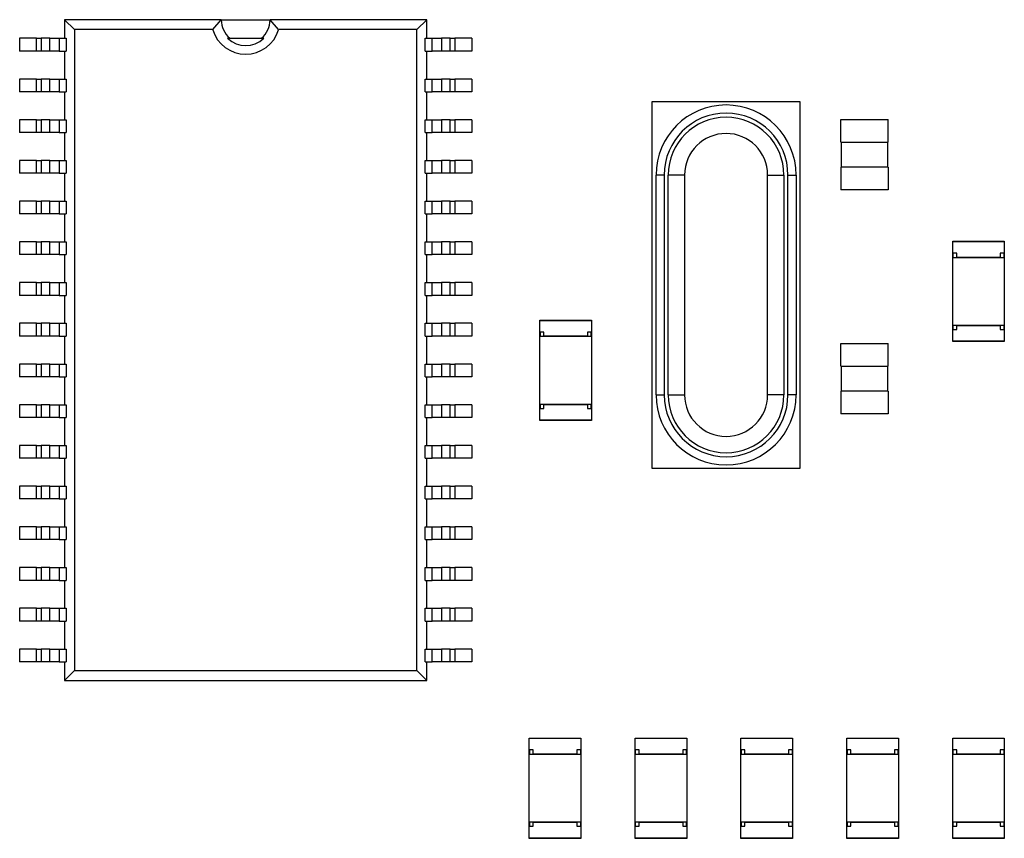
# Model space of a CAD drawing. Extents: x 1.72 to 9.72, y 0.67 to 8.17.
# Drawn here: x 4.78 to 5.99, y 3.25 to 4.26 of the extents above; entities that cross this region are included whole.
import ezdxf

# ---------------------------------------------------------------- set-up
doc = ezdxf.new("R2010")
doc.units = 0
doc.layers.get('0').update_dxf_attribs({"linetype": 'CONTINUOUS'})

msp = doc.modelspace()

# ---------------------------------------------------------------- linework, layer by layer
at = {"color": 7, "linetype": 'CONTINUOUS'}
for p, q in [((4.8442, 4.2459), (4.832, 4.2581)), ((5.0244, 4.2581), (4.832, 4.2581)), ((4.832, 4.2581), (4.832, 4.2353)), ((5.0139, 4.2459), (5.0244, 4.2581)), ((5.0244, 4.2581), (5.0844, 4.2581)), ((5.0949, 4.2459), (5.0844, 4.2581)), ((5.2768, 4.2581), (5.0844, 4.2581)), ((5.2646, 4.2459), (5.2768, 4.2581)), ((5.2768, 4.2353), (5.2768, 4.2581)), ((5.0139, 4.2459), (4.8442, 4.2459)), ((4.8442, 4.2459), (4.8442, 3.459)), ((5.2646, 4.2459), (5.0949, 4.2459)), ((5.2646, 3.459), (5.2646, 4.2459)), ((4.7768, 4.2353), (4.7768, 4.2196)), ((4.7976, 4.2353), (4.7768, 4.2353)), ((4.7976, 4.2353), (4.8033, 4.2353)), ((4.7976, 4.2196), (4.7976, 4.2353)), ((4.8139, 4.2353), (4.8033, 4.2353)), ((4.8033, 4.2353), (4.8033, 4.2196)), ((4.8139, 4.2353), (4.8254, 4.2353)), ((4.8139, 4.2196), (4.8139, 4.2353)), ((4.8254, 4.2353), (4.8338, 4.2353)), ((4.8254, 4.2353), (4.8254, 4.2196)), ((4.8338, 4.2353), (4.8338, 4.2196)), ((5.0322, 4.2353), (5.0766, 4.2353)), ((5.275, 4.2196), (5.275, 4.2353)), ((5.275, 4.2353), (5.2834, 4.2353)), ((5.2834, 4.2353), (5.2949, 4.2353)), ((5.2834, 4.2196), (5.2834, 4.2353)), ((5.3055, 4.2353), (5.2949, 4.2353)), ((5.2949, 4.2353), (5.2949, 4.2196)), ((5.3055, 4.2353), (5.3112, 4.2353)), ((5.3055, 4.2196), (5.3055, 4.2353)), ((5.332, 4.2353), (5.3112, 4.2353)), ((5.3112, 4.2353), (5.3112, 4.2196)), ((5.332, 4.2353), (5.332, 4.2196)), ((4.7976, 4.2196), (4.7768, 4.2196)), ((4.8033, 4.2196), (4.7976, 4.2196)), ((4.8139, 4.2196), (4.8033, 4.2196)), ((4.8254, 4.2196), (4.8139, 4.2196)), ((4.8254, 4.2196), (4.8338, 4.2196)), ((4.832, 4.2196), (4.832, 4.1853)), ((5.275, 4.2196), (5.2834, 4.2196)), ((5.2768, 4.1853), (5.2768, 4.2196)), ((5.2949, 4.2196), (5.2834, 4.2196)), ((5.3055, 4.2196), (5.2949, 4.2196)), ((5.3112, 4.2196), (5.3055, 4.2196)), ((5.332, 4.2196), (5.3112, 4.2196)), ((4.7768, 4.1853), (4.7768, 4.1696)), ((4.7976, 4.1853), (4.7768, 4.1853)), ((4.7976, 4.1853), (4.8033, 4.1853)), ((4.7976, 4.1696), (4.7976, 4.1853)), ((4.8139, 4.1853), (4.8033, 4.1853)), ((4.8033, 4.1853), (4.8033, 4.1696)), ((4.8139, 4.1853), (4.8254, 4.1853)), ((4.8139, 4.1696), (4.8139, 4.1853)), ((4.8254, 4.1853), (4.8338, 4.1853)), ((4.8254, 4.1853), (4.8254, 4.1696)), ((4.8338, 4.1853), (4.8338, 4.1696)), ((5.275, 4.1696), (5.275, 4.1853)), ((5.275, 4.1853), (5.2834, 4.1853)), ((5.2834, 4.1853), (5.2949, 4.1853)), ((5.2834, 4.1696), (5.2834, 4.1853)), ((5.3055, 4.1853), (5.2949, 4.1853)), ((5.2949, 4.1853), (5.2949, 4.1696)), ((5.3055, 4.1853), (5.3112, 4.1853)), ((5.3055, 4.1696), (5.3055, 4.1853)), ((5.332, 4.1853), (5.3112, 4.1853)), ((5.3112, 4.1853), (5.3112, 4.1696)), ((5.332, 4.1853), (5.332, 4.1696)), ((4.7976, 4.1696), (4.7768, 4.1696)), ((4.8033, 4.1696), (4.7976, 4.1696)), ((4.8139, 4.1696), (4.8033, 4.1696)), ((4.8254, 4.1696), (4.8139, 4.1696)), ((4.8254, 4.1696), (4.8338, 4.1696)), ((4.832, 4.1696), (4.832, 4.1353)), ((5.275, 4.1696), (5.2834, 4.1696)), ((5.2768, 4.1353), (5.2768, 4.1696)), ((5.2949, 4.1696), (5.2834, 4.1696)), ((5.3055, 4.1696), (5.2949, 4.1696)), ((5.3112, 4.1696), (5.3055, 4.1696)), ((5.332, 4.1696), (5.3112, 4.1696)), ((5.5534, 4.1574), (5.5534, 3.7074)), ((5.7354, 4.1574), (5.5534, 4.1574)), ((5.7354, 3.7074), (5.7354, 4.1574)), ((5.7855, 4.1078), (5.7855, 4.1357)), ((5.7855, 4.1357), (5.8433, 4.1357)), ((5.8433, 4.1078), (5.8433, 4.1357)), ((4.7768, 4.1353), (4.7768, 4.1196)), ((4.7976, 4.1353), (4.7768, 4.1353)), ((4.7976, 4.1353), (4.8033, 4.1353)), ((4.7976, 4.1196), (4.7976, 4.1353)), ((4.8139, 4.1353), (4.8033, 4.1353)), ((4.8033, 4.1353), (4.8033, 4.1196)), ((4.8139, 4.1353), (4.8254, 4.1353)), ((4.8139, 4.1196), (4.8139, 4.1353)), ((4.8254, 4.1353), (4.8338, 4.1353)), ((4.8254, 4.1353), (4.8254, 4.1196)), ((4.8338, 4.1353), (4.8338, 4.1196)), ((5.275, 4.1196), (5.275, 4.1353)), ((5.275, 4.1353), (5.2834, 4.1353)), ((5.2834, 4.1353), (5.2949, 4.1353)), ((5.2834, 4.1196), (5.2834, 4.1353)), ((5.3055, 4.1353), (5.2949, 4.1353)), ((5.2949, 4.1353), (5.2949, 4.1196)), ((5.3055, 4.1353), (5.3112, 4.1353)), ((5.3055, 4.1196), (5.3055, 4.1353)), ((5.332, 4.1353), (5.3112, 4.1353)), ((5.3112, 4.1353), (5.3112, 4.1196)), ((5.332, 4.1353), (5.332, 4.1196)), ((4.7976, 4.1196), (4.7768, 4.1196)), ((4.8033, 4.1196), (4.7976, 4.1196)), ((4.8139, 4.1196), (4.8033, 4.1196)), ((4.8254, 4.1196), (4.8139, 4.1196)), ((4.8254, 4.1196), (4.8338, 4.1196)), ((4.832, 4.1196), (4.832, 4.0853)), ((5.275, 4.1196), (5.2834, 4.1196)), ((5.2768, 4.0853), (5.2768, 4.1196)), ((5.2949, 4.1196), (5.2834, 4.1196)), ((5.3055, 4.1196), (5.2949, 4.1196)), ((5.3112, 4.1196), (5.3055, 4.1196)), ((5.332, 4.1196), (5.3112, 4.1196)), ((5.7855, 4.1078), (5.8433, 4.1078)), ((5.7859, 4.1078), (5.7859, 4.0771)), ((5.8429, 4.0771), (5.8429, 4.1078)), ((4.7768, 4.0853), (4.7768, 4.0696)), ((4.7976, 4.0853), (4.7768, 4.0853)), ((4.7976, 4.0853), (4.8033, 4.0853)), ((4.7976, 4.0696), (4.7976, 4.0853)), ((4.8139, 4.0853), (4.8033, 4.0853)), ((4.8033, 4.0853), (4.8033, 4.0696)), ((4.8139, 4.0853), (4.8254, 4.0853)), ((4.8139, 4.0696), (4.8139, 4.0853)), ((4.8254, 4.0853), (4.8338, 4.0853)), ((4.8254, 4.0853), (4.8254, 4.0696)), ((4.8338, 4.0853), (4.8338, 4.0696)), ((5.275, 4.0696), (5.275, 4.0853)), ((5.275, 4.0853), (5.2834, 4.0853)), ((5.2834, 4.0853), (5.2949, 4.0853)), ((5.2834, 4.0696), (5.2834, 4.0853)), ((5.3055, 4.0853), (5.2949, 4.0853)), ((5.2949, 4.0853), (5.2949, 4.0696)), ((5.3055, 4.0853), (5.3112, 4.0853)), ((5.3055, 4.0696), (5.3055, 4.0853)), ((5.332, 4.0853), (5.3112, 4.0853)), ((5.3112, 4.0853), (5.3112, 4.0696)), ((5.332, 4.0853), (5.332, 4.0696)), ((5.7855, 4.0771), (5.7855, 4.0491)), ((5.8433, 4.0771), (5.7855, 4.0771)), ((5.8433, 4.0771), (5.8433, 4.0491)), ((4.7976, 4.0696), (4.7768, 4.0696)), ((4.8033, 4.0696), (4.7976, 4.0696)), ((4.8139, 4.0696), (4.8033, 4.0696)), ((4.8254, 4.0696), (4.8139, 4.0696)), ((4.8254, 4.0696), (4.8338, 4.0696)), ((4.832, 4.0696), (4.832, 4.0353)), ((5.275, 4.0696), (5.2834, 4.0696)), ((5.2768, 4.0353), (5.2768, 4.0696)), ((5.2949, 4.0696), (5.2834, 4.0696)), ((5.3055, 4.0696), (5.2949, 4.0696)), ((5.3112, 4.0696), (5.3055, 4.0696)), ((5.332, 4.0696), (5.3112, 4.0696)), ((5.5584, 3.7974), (5.5584, 4.0674)), ((5.5684, 4.0674), (5.5584, 4.0674)), ((5.5684, 4.0674), (5.5684, 3.7974)), ((5.5734, 3.7974), (5.5734, 4.0674)), ((5.5934, 4.0674), (5.5734, 4.0674)), ((5.5934, 4.0674), (5.5934, 3.7974)), ((5.6954, 4.0674), (5.7154, 4.0674)), ((5.6954, 3.7974), (5.6954, 4.0674)), ((5.7154, 4.0674), (5.7154, 3.7974)), ((5.7204, 4.0674), (5.7304, 4.0674)), ((5.7204, 3.7974), (5.7204, 4.0674)), ((5.7304, 4.0674), (5.7304, 3.7974)), ((5.8433, 4.0491), (5.7855, 4.0491)), ((4.7768, 4.0353), (4.7768, 4.0196)), ((4.7976, 4.0353), (4.7768, 4.0353)), ((4.7976, 4.0353), (4.8033, 4.0353)), ((4.7976, 4.0196), (4.7976, 4.0353)), ((4.8139, 4.0353), (4.8033, 4.0353)), ((4.8033, 4.0353), (4.8033, 4.0196)), ((4.8139, 4.0353), (4.8254, 4.0353)), ((4.8139, 4.0196), (4.8139, 4.0353)), ((4.8254, 4.0353), (4.8338, 4.0353)), ((4.8254, 4.0353), (4.8254, 4.0196)), ((4.8338, 4.0353), (4.8338, 4.0196)), ((5.275, 4.0196), (5.275, 4.0353)), ((5.275, 4.0353), (5.2834, 4.0353)), ((5.2834, 4.0353), (5.2949, 4.0353)), ((5.2834, 4.0196), (5.2834, 4.0353)), ((5.3055, 4.0353), (5.2949, 4.0353)), ((5.2949, 4.0353), (5.2949, 4.0196)), ((5.3055, 4.0353), (5.3112, 4.0353)), ((5.3055, 4.0196), (5.3055, 4.0353)), ((5.332, 4.0353), (5.3112, 4.0353)), ((5.3112, 4.0353), (5.3112, 4.0196)), ((5.332, 4.0353), (5.332, 4.0196)), ((4.7976, 4.0196), (4.7768, 4.0196)), ((4.8033, 4.0196), (4.7976, 4.0196)), ((4.8139, 4.0196), (4.8033, 4.0196)), ((4.8254, 4.0196), (4.8139, 4.0196)), ((4.8254, 4.0196), (4.8338, 4.0196)), ((4.832, 4.0196), (4.832, 3.9853)), ((5.275, 4.0196), (5.2834, 4.0196)), ((5.2768, 3.9853), (5.2768, 4.0196)), ((5.2949, 4.0196), (5.2834, 4.0196)), ((5.3055, 4.0196), (5.2949, 4.0196)), ((5.3112, 4.0196), (5.3055, 4.0196)), ((5.332, 4.0196), (5.3112, 4.0196)), ((4.7768, 3.9853), (4.7768, 3.9696)), ((4.7976, 3.9853), (4.7768, 3.9853)), ((4.7976, 3.9853), (4.8033, 3.9853)), ((4.7976, 3.9696), (4.7976, 3.9853)), ((4.8139, 3.9853), (4.8033, 3.9853)), ((4.8033, 3.9853), (4.8033, 3.9696)), ((4.8139, 3.9853), (4.8254, 3.9853)), ((4.8139, 3.9696), (4.8139, 3.9853)), ((4.8254, 3.9853), (4.8338, 3.9853)), ((4.8254, 3.9853), (4.8254, 3.9696)), ((4.8338, 3.9853), (4.8338, 3.9696)), ((5.275, 3.9696), (5.275, 3.9853)), ((5.275, 3.9853), (5.2834, 3.9853)), ((5.2834, 3.9853), (5.2949, 3.9853)), ((5.2834, 3.9696), (5.2834, 3.9853)), ((5.3055, 3.9853), (5.2949, 3.9853)), ((5.2949, 3.9853), (5.2949, 3.9696)), ((5.3055, 3.9853), (5.3112, 3.9853)), ((5.3055, 3.9696), (5.3055, 3.9853)), ((5.332, 3.9853), (5.3112, 3.9853)), ((5.3112, 3.9853), (5.3112, 3.9696)), ((5.332, 3.9853), (5.332, 3.9696)), ((5.9227, 3.986), (5.9861, 3.986)), ((5.9227, 3.9853), (5.9227, 3.986)), ((5.9227, 3.9713), (5.9227, 3.9853)), ((5.9861, 3.9853), (5.9227, 3.9853)), ((5.9861, 3.986), (5.9861, 3.9853)), ((5.9861, 3.9853), (5.9861, 3.9713)), ((4.7976, 3.9696), (4.7768, 3.9696)), ((4.8033, 3.9696), (4.7976, 3.9696)), ((4.8139, 3.9696), (4.8033, 3.9696)), ((4.8254, 3.9696), (4.8139, 3.9696)), ((4.8254, 3.9696), (4.8338, 3.9696)), ((4.832, 3.9696), (4.832, 3.9353)), ((5.275, 3.9696), (5.2834, 3.9696)), ((5.2768, 3.9353), (5.2768, 3.9696)), ((5.2949, 3.9696), (5.2834, 3.9696)), ((5.3055, 3.9696), (5.2949, 3.9696)), ((5.3112, 3.9696), (5.3055, 3.9696)), ((5.332, 3.9696), (5.3112, 3.9696)), ((5.9276, 3.9713), (5.9227, 3.9713)), ((5.9227, 3.9663), (5.9227, 3.9713)), ((5.9229, 3.9713), (5.9229, 3.9663)), ((5.9276, 3.9663), (5.9276, 3.9713)), ((5.9861, 3.9713), (5.9812, 3.9713)), ((5.9812, 3.9713), (5.9812, 3.9663)), ((5.9859, 3.9663), (5.9859, 3.9713)), ((5.9861, 3.9713), (5.9861, 3.9663)), ((5.9227, 3.9663), (5.9861, 3.9663)), ((5.9227, 3.8825), (5.9227, 3.9663)), ((5.9812, 3.9663), (5.9276, 3.9663)), ((5.9276, 3.9663), (5.9276, 3.9663)), ((5.9812, 3.9663), (5.9812, 3.9663)), ((5.9861, 3.9663), (5.9861, 3.8825)), ((4.7768, 3.9353), (4.7768, 3.9196)), ((4.7976, 3.9353), (4.7768, 3.9353)), ((4.7976, 3.9353), (4.8033, 3.9353)), ((4.7976, 3.9196), (4.7976, 3.9353)), ((4.8139, 3.9353), (4.8033, 3.9353)), ((4.8033, 3.9353), (4.8033, 3.9196)), ((4.8139, 3.9353), (4.8254, 3.9353)), ((4.8139, 3.9196), (4.8139, 3.9353)), ((4.8254, 3.9353), (4.8338, 3.9353)), ((4.8254, 3.9353), (4.8254, 3.9196)), ((4.8338, 3.9353), (4.8338, 3.9196)), ((5.275, 3.9196), (5.275, 3.9353)), ((5.275, 3.9353), (5.2834, 3.9353)), ((5.2834, 3.9353), (5.2949, 3.9353)), ((5.2834, 3.9196), (5.2834, 3.9353)), ((5.3055, 3.9353), (5.2949, 3.9353)), ((5.2949, 3.9353), (5.2949, 3.9196)), ((5.3055, 3.9353), (5.3112, 3.9353)), ((5.3055, 3.9196), (5.3055, 3.9353)), ((5.332, 3.9353), (5.3112, 3.9353)), ((5.3112, 3.9353), (5.3112, 3.9196)), ((5.332, 3.9353), (5.332, 3.9196)), ((4.7976, 3.9196), (4.7768, 3.9196)), ((4.8033, 3.9196), (4.7976, 3.9196)), ((4.8139, 3.9196), (4.8033, 3.9196)), ((4.8254, 3.9196), (4.8139, 3.9196)), ((4.8254, 3.9196), (4.8338, 3.9196)), ((4.832, 3.9196), (4.832, 3.8853)), ((5.275, 3.9196), (5.2834, 3.9196)), ((5.2768, 3.8853), (5.2768, 3.9196)), ((5.2949, 3.9196), (5.2834, 3.9196)), ((5.3055, 3.9196), (5.2949, 3.9196)), ((5.3112, 3.9196), (5.3055, 3.9196)), ((5.332, 3.9196), (5.3112, 3.9196)), ((4.7768, 3.8853), (4.7768, 3.8696)), ((4.7976, 3.8853), (4.7768, 3.8853)), ((4.7976, 3.8853), (4.8033, 3.8853)), ((4.7976, 3.8696), (4.7976, 3.8853)), ((4.8139, 3.8853), (4.8033, 3.8853)), ((4.8033, 3.8853), (4.8033, 3.8696)), ((4.8139, 3.8853), (4.8254, 3.8853)), ((4.8139, 3.8696), (4.8139, 3.8853)), ((4.8254, 3.8853), (4.8338, 3.8853)), ((4.8254, 3.8853), (4.8254, 3.8696)), ((4.8338, 3.8853), (4.8338, 3.8696)), ((5.275, 3.8696), (5.275, 3.8853)), ((5.275, 3.8853), (5.2834, 3.8853)), ((5.2834, 3.8853), (5.2949, 3.8853)), ((5.2834, 3.8696), (5.2834, 3.8853)), ((5.3055, 3.8853), (5.2949, 3.8853)), ((5.2949, 3.8853), (5.2949, 3.8696)), ((5.3055, 3.8853), (5.3112, 3.8853)), ((5.3055, 3.8696), (5.3055, 3.8853)), ((5.332, 3.8853), (5.3112, 3.8853)), ((5.3112, 3.8853), (5.3112, 3.8696)), ((5.332, 3.8853), (5.332, 3.8696)), ((5.4157, 3.889), (5.4791, 3.889)), ((5.4157, 3.8883), (5.4157, 3.889)), ((5.4157, 3.8743), (5.4157, 3.8883)), ((5.4791, 3.8883), (5.4157, 3.8883)), ((5.4791, 3.889), (5.4791, 3.8883)), ((5.4791, 3.8883), (5.4791, 3.8743)), ((5.9861, 3.8825), (5.9227, 3.8825)), ((5.9227, 3.8776), (5.9227, 3.8825)), ((5.9229, 3.8825), (5.9229, 3.8776)), ((5.9276, 3.8776), (5.9276, 3.8825)), ((5.9276, 3.8825), (5.9812, 3.8825)), ((5.9276, 3.8825), (5.9276, 3.8825)), ((5.9812, 3.8825), (5.9812, 3.8776)), ((5.9812, 3.8825), (5.9812, 3.8825)), ((5.9859, 3.8776), (5.9859, 3.8825)), ((5.9861, 3.8825), (5.9861, 3.8776)), ((5.4206, 3.8743), (5.4157, 3.8743)), ((5.4157, 3.8693), (5.4157, 3.8743)), ((5.4159, 3.8743), (5.4159, 3.8693)), ((5.4206, 3.8693), (5.4206, 3.8743)), ((5.4791, 3.8743), (5.4742, 3.8743)), ((5.4742, 3.8743), (5.4742, 3.8693)), ((5.4789, 3.8693), (5.4789, 3.8743)), ((5.4791, 3.8743), (5.4791, 3.8693)), ((5.9227, 3.8636), (5.9227, 3.8776)), ((5.9227, 3.8776), (5.9276, 3.8776)), ((5.9812, 3.8776), (5.9861, 3.8776)), ((5.9861, 3.8776), (5.9861, 3.8636)), ((4.7976, 3.8696), (4.7768, 3.8696)), ((4.8033, 3.8696), (4.7976, 3.8696)), ((4.8139, 3.8696), (4.8033, 3.8696)), ((4.8254, 3.8696), (4.8139, 3.8696)), ((4.8254, 3.8696), (4.8338, 3.8696)), ((4.832, 3.8696), (4.832, 3.8353)), ((5.275, 3.8696), (5.2834, 3.8696)), ((5.2768, 3.8353), (5.2768, 3.8696)), ((5.2949, 3.8696), (5.2834, 3.8696)), ((5.3055, 3.8696), (5.2949, 3.8696)), ((5.3112, 3.8696), (5.3055, 3.8696)), ((5.332, 3.8696), (5.3112, 3.8696)), ((5.4157, 3.8693), (5.4791, 3.8693)), ((5.4157, 3.7855), (5.4157, 3.8693)), ((5.4742, 3.8693), (5.4206, 3.8693)), ((5.4206, 3.8693), (5.4206, 3.8693)), ((5.4742, 3.8693), (5.4742, 3.8693)), ((5.4791, 3.8693), (5.4791, 3.7855)), ((5.7855, 3.8328), (5.7855, 3.8607)), ((5.7855, 3.8607), (5.8433, 3.8607)), ((5.8433, 3.8328), (5.8433, 3.8607)), ((5.9227, 3.8628), (5.9227, 3.8636)), ((5.9227, 3.8636), (5.9861, 3.8636)), ((5.9861, 3.8628), (5.9227, 3.8628)), ((5.9861, 3.8636), (5.9861, 3.8628)), ((4.7768, 3.8353), (4.7768, 3.8196)), ((4.7976, 3.8353), (4.7768, 3.8353)), ((4.7976, 3.8353), (4.8033, 3.8353)), ((4.7976, 3.8196), (4.7976, 3.8353)), ((4.8139, 3.8353), (4.8033, 3.8353)), ((4.8033, 3.8353), (4.8033, 3.8196)), ((4.8139, 3.8353), (4.8254, 3.8353)), ((4.8139, 3.8196), (4.8139, 3.8353)), ((4.8254, 3.8353), (4.8338, 3.8353)), ((4.8254, 3.8353), (4.8254, 3.8196)), ((4.8338, 3.8353), (4.8338, 3.8196)), ((5.275, 3.8196), (5.275, 3.8353)), ((5.275, 3.8353), (5.2834, 3.8353)), ((5.2834, 3.8353), (5.2949, 3.8353)), ((5.2834, 3.8196), (5.2834, 3.8353)), ((5.3055, 3.8353), (5.2949, 3.8353)), ((5.2949, 3.8353), (5.2949, 3.8196)), ((5.3055, 3.8353), (5.3112, 3.8353)), ((5.3055, 3.8196), (5.3055, 3.8353)), ((5.332, 3.8353), (5.3112, 3.8353)), ((5.3112, 3.8353), (5.3112, 3.8196)), ((5.332, 3.8353), (5.332, 3.8196)), ((5.7855, 3.8328), (5.8433, 3.8328)), ((5.7859, 3.8328), (5.7859, 3.8021)), ((5.8429, 3.8021), (5.8429, 3.8328)), ((4.7976, 3.8196), (4.7768, 3.8196)), ((4.8033, 3.8196), (4.7976, 3.8196)), ((4.8139, 3.8196), (4.8033, 3.8196)), ((4.8254, 3.8196), (4.8139, 3.8196)), ((4.8254, 3.8196), (4.8338, 3.8196)), ((4.832, 3.8196), (4.832, 3.7853)), ((5.275, 3.8196), (5.2834, 3.8196)), ((5.2768, 3.7853), (5.2768, 3.8196)), ((5.2949, 3.8196), (5.2834, 3.8196)), ((5.3055, 3.8196), (5.2949, 3.8196)), ((5.3112, 3.8196), (5.3055, 3.8196)), ((5.332, 3.8196), (5.3112, 3.8196)), ((5.5584, 3.7974), (5.5684, 3.7974)), ((5.5734, 3.7974), (5.5934, 3.7974)), ((5.7154, 3.7974), (5.6954, 3.7974)), ((5.7304, 3.7974), (5.7204, 3.7974)), ((5.7855, 3.8021), (5.7855, 3.7741)), ((5.8433, 3.8021), (5.7855, 3.8021)), ((5.8433, 3.8021), (5.8433, 3.7741)), ((4.7768, 3.7853), (4.7768, 3.7696)), ((4.7976, 3.7853), (4.7768, 3.7853)), ((4.7976, 3.7853), (4.8033, 3.7853)), ((4.7976, 3.7696), (4.7976, 3.7853)), ((4.8139, 3.7853), (4.8033, 3.7853)), ((4.8033, 3.7853), (4.8033, 3.7696)), ((4.8139, 3.7853), (4.8254, 3.7853)), ((4.8139, 3.7696), (4.8139, 3.7853)), ((4.8254, 3.7853), (4.8338, 3.7853)), ((4.8254, 3.7853), (4.8254, 3.7696)), ((4.8338, 3.7853), (4.8338, 3.7696)), ((5.275, 3.7696), (5.275, 3.7853)), ((5.275, 3.7853), (5.2834, 3.7853)), ((5.2834, 3.7853), (5.2949, 3.7853)), ((5.2834, 3.7696), (5.2834, 3.7853)), ((5.3055, 3.7853), (5.2949, 3.7853)), ((5.2949, 3.7853), (5.2949, 3.7696)), ((5.3055, 3.7853), (5.3112, 3.7853)), ((5.3055, 3.7696), (5.3055, 3.7853)), ((5.332, 3.7853), (5.3112, 3.7853)), ((5.3112, 3.7853), (5.3112, 3.7696)), ((5.332, 3.7853), (5.332, 3.7696)), ((5.4791, 3.7855), (5.4157, 3.7855)), ((5.4157, 3.7806), (5.4157, 3.7855)), ((5.4159, 3.7855), (5.4159, 3.7806)), ((5.4206, 3.7806), (5.4206, 3.7855)), ((5.4206, 3.7855), (5.4742, 3.7855)), ((5.4206, 3.7855), (5.4206, 3.7855)), ((5.4742, 3.7855), (5.4742, 3.7806)), ((5.4742, 3.7855), (5.4742, 3.7855)), ((5.4789, 3.7806), (5.4789, 3.7855)), ((5.4791, 3.7855), (5.4791, 3.7806)), ((5.4157, 3.7666), (5.4157, 3.7806)), ((5.4157, 3.7806), (5.4206, 3.7806)), ((5.4742, 3.7806), (5.4791, 3.7806)), ((5.4791, 3.7806), (5.4791, 3.7666)), ((5.8433, 3.7741), (5.7855, 3.7741)), ((4.7976, 3.7696), (4.7768, 3.7696)), ((4.8033, 3.7696), (4.7976, 3.7696)), ((4.8139, 3.7696), (4.8033, 3.7696)), ((4.8254, 3.7696), (4.8139, 3.7696)), ((4.8254, 3.7696), (4.8338, 3.7696)), ((4.832, 3.7696), (4.832, 3.7353)), ((5.275, 3.7696), (5.2834, 3.7696)), ((5.2768, 3.7353), (5.2768, 3.7696)), ((5.2949, 3.7696), (5.2834, 3.7696)), ((5.3055, 3.7696), (5.2949, 3.7696)), ((5.3112, 3.7696), (5.3055, 3.7696)), ((5.332, 3.7696), (5.3112, 3.7696)), ((5.4157, 3.7658), (5.4157, 3.7666)), ((5.4157, 3.7666), (5.4791, 3.7666)), ((5.4791, 3.7658), (5.4157, 3.7658)), ((5.4791, 3.7666), (5.4791, 3.7658)), ((4.7768, 3.7353), (4.7768, 3.7196)), ((4.7976, 3.7353), (4.7768, 3.7353)), ((4.7976, 3.7353), (4.8033, 3.7353)), ((4.7976, 3.7196), (4.7976, 3.7353)), ((4.8139, 3.7353), (4.8033, 3.7353)), ((4.8033, 3.7353), (4.8033, 3.7196)), ((4.8139, 3.7353), (4.8254, 3.7353)), ((4.8139, 3.7196), (4.8139, 3.7353)), ((4.8254, 3.7353), (4.8338, 3.7353)), ((4.8254, 3.7353), (4.8254, 3.7196)), ((4.8338, 3.7353), (4.8338, 3.7196)), ((5.275, 3.7196), (5.275, 3.7353)), ((5.275, 3.7353), (5.2834, 3.7353)), ((5.2834, 3.7353), (5.2949, 3.7353)), ((5.2834, 3.7196), (5.2834, 3.7353)), ((5.3055, 3.7353), (5.2949, 3.7353)), ((5.2949, 3.7353), (5.2949, 3.7196)), ((5.3055, 3.7353), (5.3112, 3.7353)), ((5.3055, 3.7196), (5.3055, 3.7353)), ((5.332, 3.7353), (5.3112, 3.7353)), ((5.3112, 3.7353), (5.3112, 3.7196)), ((5.332, 3.7353), (5.332, 3.7196)), ((4.7976, 3.7196), (4.7768, 3.7196)), ((4.8033, 3.7196), (4.7976, 3.7196)), ((4.8139, 3.7196), (4.8033, 3.7196)), ((4.8254, 3.7196), (4.8139, 3.7196)), ((4.8254, 3.7196), (4.8338, 3.7196)), ((4.832, 3.7196), (4.832, 3.6853)), ((5.275, 3.7196), (5.2834, 3.7196)), ((5.2768, 3.6853), (5.2768, 3.7196)), ((5.2949, 3.7196), (5.2834, 3.7196)), ((5.3055, 3.7196), (5.2949, 3.7196)), ((5.3112, 3.7196), (5.3055, 3.7196)), ((5.332, 3.7196), (5.3112, 3.7196)), ((5.5534, 3.7074), (5.7354, 3.7074)), ((4.7768, 3.6853), (4.7768, 3.6696)), ((4.7976, 3.6853), (4.7768, 3.6853)), ((4.7976, 3.6853), (4.8033, 3.6853)), ((4.7976, 3.6696), (4.7976, 3.6853)), ((4.8139, 3.6853), (4.8033, 3.6853)), ((4.8033, 3.6853), (4.8033, 3.6696)), ((4.8139, 3.6853), (4.8254, 3.6853)), ((4.8139, 3.6696), (4.8139, 3.6853)), ((4.8254, 3.6853), (4.8338, 3.6853)), ((4.8254, 3.6853), (4.8254, 3.6696)), ((4.8338, 3.6853), (4.8338, 3.6696)), ((5.275, 3.6696), (5.275, 3.6853)), ((5.275, 3.6853), (5.2834, 3.6853)), ((5.2834, 3.6853), (5.2949, 3.6853)), ((5.2834, 3.6696), (5.2834, 3.6853)), ((5.3055, 3.6853), (5.2949, 3.6853)), ((5.2949, 3.6853), (5.2949, 3.6696)), ((5.3055, 3.6853), (5.3112, 3.6853)), ((5.3055, 3.6696), (5.3055, 3.6853)), ((5.332, 3.6853), (5.3112, 3.6853)), ((5.3112, 3.6853), (5.3112, 3.6696)), ((5.332, 3.6853), (5.332, 3.6696)), ((4.7976, 3.6696), (4.7768, 3.6696)), ((4.8033, 3.6696), (4.7976, 3.6696)), ((4.8139, 3.6696), (4.8033, 3.6696)), ((4.8254, 3.6696), (4.8139, 3.6696)), ((4.8254, 3.6696), (4.8338, 3.6696)), ((4.832, 3.6696), (4.832, 3.6353)), ((5.275, 3.6696), (5.2834, 3.6696)), ((5.2768, 3.6353), (5.2768, 3.6696)), ((5.2949, 3.6696), (5.2834, 3.6696)), ((5.3055, 3.6696), (5.2949, 3.6696)), ((5.3112, 3.6696), (5.3055, 3.6696)), ((5.332, 3.6696), (5.3112, 3.6696)), ((4.7768, 3.6353), (4.7768, 3.6196)), ((4.7976, 3.6353), (4.7768, 3.6353)), ((4.7976, 3.6353), (4.8033, 3.6353)), ((4.7976, 3.6196), (4.7976, 3.6353)), ((4.8139, 3.6353), (4.8033, 3.6353)), ((4.8033, 3.6353), (4.8033, 3.6196)), ((4.8139, 3.6353), (4.8254, 3.6353)), ((4.8139, 3.6196), (4.8139, 3.6353)), ((4.8254, 3.6353), (4.8338, 3.6353)), ((4.8254, 3.6353), (4.8254, 3.6196)), ((4.8338, 3.6353), (4.8338, 3.6196)), ((5.275, 3.6196), (5.275, 3.6353)), ((5.275, 3.6353), (5.2834, 3.6353)), ((5.2834, 3.6353), (5.2949, 3.6353)), ((5.2834, 3.6196), (5.2834, 3.6353)), ((5.3055, 3.6353), (5.2949, 3.6353)), ((5.2949, 3.6353), (5.2949, 3.6196)), ((5.3055, 3.6353), (5.3112, 3.6353)), ((5.3055, 3.6196), (5.3055, 3.6353)), ((5.332, 3.6353), (5.3112, 3.6353)), ((5.3112, 3.6353), (5.3112, 3.6196)), ((5.332, 3.6353), (5.332, 3.6196)), ((4.7976, 3.6196), (4.7768, 3.6196)), ((4.8033, 3.6196), (4.7976, 3.6196)), ((4.8139, 3.6196), (4.8033, 3.6196)), ((4.8254, 3.6196), (4.8139, 3.6196)), ((4.8254, 3.6196), (4.8338, 3.6196)), ((4.832, 3.6196), (4.832, 3.5853)), ((5.275, 3.6196), (5.2834, 3.6196)), ((5.2768, 3.5853), (5.2768, 3.6196)), ((5.2949, 3.6196), (5.2834, 3.6196)), ((5.3055, 3.6196), (5.2949, 3.6196)), ((5.3112, 3.6196), (5.3055, 3.6196)), ((5.332, 3.6196), (5.3112, 3.6196)), ((4.7768, 3.5853), (4.7768, 3.5696)), ((4.7976, 3.5853), (4.7768, 3.5853)), ((4.7976, 3.5853), (4.8033, 3.5853)), ((4.7976, 3.5696), (4.7976, 3.5853)), ((4.8139, 3.5853), (4.8033, 3.5853)), ((4.8033, 3.5853), (4.8033, 3.5696)), ((4.8139, 3.5853), (4.8254, 3.5853)), ((4.8139, 3.5696), (4.8139, 3.5853)), ((4.8254, 3.5853), (4.8338, 3.5853)), ((4.8254, 3.5853), (4.8254, 3.5696)), ((4.8338, 3.5853), (4.8338, 3.5696)), ((5.275, 3.5696), (5.275, 3.5853)), ((5.275, 3.5853), (5.2834, 3.5853)), ((5.2834, 3.5853), (5.2949, 3.5853)), ((5.2834, 3.5696), (5.2834, 3.5853)), ((5.3055, 3.5853), (5.2949, 3.5853)), ((5.2949, 3.5853), (5.2949, 3.5696)), ((5.3055, 3.5853), (5.3112, 3.5853)), ((5.3055, 3.5696), (5.3055, 3.5853)), ((5.332, 3.5853), (5.3112, 3.5853)), ((5.3112, 3.5853), (5.3112, 3.5696)), ((5.332, 3.5853), (5.332, 3.5696)), ((4.7976, 3.5696), (4.7768, 3.5696)), ((4.8033, 3.5696), (4.7976, 3.5696)), ((4.8139, 3.5696), (4.8033, 3.5696)), ((4.8254, 3.5696), (4.8139, 3.5696)), ((4.8254, 3.5696), (4.8338, 3.5696)), ((4.832, 3.5696), (4.832, 3.5353)), ((5.275, 3.5696), (5.2834, 3.5696)), ((5.2768, 3.5353), (5.2768, 3.5696)), ((5.2949, 3.5696), (5.2834, 3.5696)), ((5.3055, 3.5696), (5.2949, 3.5696)), ((5.3112, 3.5696), (5.3055, 3.5696)), ((5.332, 3.5696), (5.3112, 3.5696)), ((4.7768, 3.5353), (4.7768, 3.5196)), ((4.7976, 3.5353), (4.7768, 3.5353)), ((4.7976, 3.5353), (4.8033, 3.5353)), ((4.7976, 3.5196), (4.7976, 3.5353)), ((4.8139, 3.5353), (4.8033, 3.5353)), ((4.8033, 3.5353), (4.8033, 3.5196)), ((4.8139, 3.5353), (4.8254, 3.5353)), ((4.8139, 3.5196), (4.8139, 3.5353)), ((4.8254, 3.5353), (4.8338, 3.5353)), ((4.8254, 3.5353), (4.8254, 3.5196)), ((4.8338, 3.5353), (4.8338, 3.5196)), ((5.275, 3.5196), (5.275, 3.5353)), ((5.275, 3.5353), (5.2834, 3.5353)), ((5.2834, 3.5353), (5.2949, 3.5353)), ((5.2834, 3.5196), (5.2834, 3.5353)), ((5.3055, 3.5353), (5.2949, 3.5353)), ((5.2949, 3.5353), (5.2949, 3.5196)), ((5.3055, 3.5353), (5.3112, 3.5353)), ((5.3055, 3.5196), (5.3055, 3.5353)), ((5.332, 3.5353), (5.3112, 3.5353)), ((5.3112, 3.5353), (5.3112, 3.5196)), ((5.332, 3.5353), (5.332, 3.5196)), ((4.7976, 3.5196), (4.7768, 3.5196)), ((4.8033, 3.5196), (4.7976, 3.5196)), ((4.8139, 3.5196), (4.8033, 3.5196)), ((4.8254, 3.5196), (4.8139, 3.5196)), ((4.8254, 3.5196), (4.8338, 3.5196)), ((4.832, 3.5196), (4.832, 3.4853)), ((5.275, 3.5196), (5.2834, 3.5196)), ((5.2768, 3.4853), (5.2768, 3.5196)), ((5.2949, 3.5196), (5.2834, 3.5196)), ((5.3055, 3.5196), (5.2949, 3.5196)), ((5.3112, 3.5196), (5.3055, 3.5196)), ((5.332, 3.5196), (5.3112, 3.5196)), ((4.7768, 3.4853), (4.7768, 3.4696)), ((4.7976, 3.4853), (4.7768, 3.4853)), ((4.7976, 3.4853), (4.8033, 3.4853)), ((4.7976, 3.4696), (4.7976, 3.4853)), ((4.8139, 3.4853), (4.8033, 3.4853)), ((4.8033, 3.4853), (4.8033, 3.4696)), ((4.8139, 3.4853), (4.8254, 3.4853)), ((4.8139, 3.4696), (4.8139, 3.4853)), ((4.8254, 3.4853), (4.8338, 3.4853)), ((4.8254, 3.4853), (4.8254, 3.4696)), ((4.8338, 3.4853), (4.8338, 3.4696)), ((5.275, 3.4696), (5.275, 3.4853)), ((5.275, 3.4853), (5.2834, 3.4853)), ((5.2834, 3.4853), (5.2949, 3.4853)), ((5.2834, 3.4696), (5.2834, 3.4853)), ((5.3055, 3.4853), (5.2949, 3.4853)), ((5.2949, 3.4853), (5.2949, 3.4696)), ((5.3055, 3.4853), (5.3112, 3.4853)), ((5.3055, 3.4696), (5.3055, 3.4853)), ((5.332, 3.4853), (5.3112, 3.4853)), ((5.3112, 3.4853), (5.3112, 3.4696)), ((5.332, 3.4853), (5.332, 3.4696)), ((4.7976, 3.4696), (4.7768, 3.4696)), ((4.8033, 3.4696), (4.7976, 3.4696)), ((4.8139, 3.4696), (4.8033, 3.4696)), ((4.8254, 3.4696), (4.8139, 3.4696)), ((4.8254, 3.4696), (4.8338, 3.4696)), ((4.832, 3.4696), (4.832, 3.4467)), ((4.8442, 3.459), (4.832, 3.4467)), ((4.8442, 3.459), (5.2646, 3.459)), ((5.2646, 3.459), (5.2768, 3.4467)), ((5.275, 3.4696), (5.2834, 3.4696)), ((5.2768, 3.4467), (5.2768, 3.4696)), ((5.2949, 3.4696), (5.2834, 3.4696)), ((5.3055, 3.4696), (5.2949, 3.4696)), ((5.3112, 3.4696), (5.3055, 3.4696)), ((5.332, 3.4696), (5.3112, 3.4696)), ((4.832, 3.4467), (5.2768, 3.4467)), ((5.4027, 3.376), (5.4661, 3.376)), ((5.4027, 3.3753), (5.4027, 3.376)), ((5.4027, 3.3613), (5.4027, 3.3753)), ((5.4661, 3.3753), (5.4027, 3.3753)), ((5.4661, 3.376), (5.4661, 3.3753)), ((5.4661, 3.3753), (5.4661, 3.3613)), ((5.5327, 3.376), (5.5961, 3.376)), ((5.5327, 3.3753), (5.5327, 3.376)), ((5.5327, 3.3613), (5.5327, 3.3753)), ((5.5961, 3.3753), (5.5327, 3.3753)), ((5.5961, 3.376), (5.5961, 3.3753)), ((5.5961, 3.3753), (5.5961, 3.3613)), ((5.6627, 3.376), (5.7261, 3.376)), ((5.6627, 3.3753), (5.6627, 3.376)), ((5.6627, 3.3613), (5.6627, 3.3753)), ((5.7261, 3.3753), (5.6627, 3.3753)), ((5.7261, 3.376), (5.7261, 3.3753)), ((5.7261, 3.3753), (5.7261, 3.3613)), ((5.7927, 3.376), (5.8561, 3.376)), ((5.7927, 3.3753), (5.7927, 3.376)), ((5.7927, 3.3613), (5.7927, 3.3753)), ((5.8561, 3.3753), (5.7927, 3.3753)), ((5.8561, 3.376), (5.8561, 3.3753)), ((5.8561, 3.3753), (5.8561, 3.3613)), ((5.9227, 3.376), (5.9861, 3.376)), ((5.9227, 3.3753), (5.9227, 3.376)), ((5.9227, 3.3613), (5.9227, 3.3753)), ((5.9861, 3.3753), (5.9227, 3.3753)), ((5.9861, 3.376), (5.9861, 3.3753)), ((5.9861, 3.3753), (5.9861, 3.3613)), ((5.4076, 3.3613), (5.4027, 3.3613)), ((5.4027, 3.3563), (5.4027, 3.3613)), ((5.4027, 3.3563), (5.4661, 3.3563)), ((5.4027, 3.2725), (5.4027, 3.3563)), ((5.4029, 3.3613), (5.4029, 3.3563)), ((5.4076, 3.3563), (5.4076, 3.3613)), ((5.4612, 3.3563), (5.4076, 3.3563)), ((5.4076, 3.3563), (5.4076, 3.3563)), ((5.4661, 3.3613), (5.4612, 3.3613)), ((5.4612, 3.3613), (5.4612, 3.3563)), ((5.4612, 3.3563), (5.4612, 3.3563)), ((5.4659, 3.3563), (5.4659, 3.3613)), ((5.4661, 3.3613), (5.4661, 3.3563)), ((5.4661, 3.3563), (5.4661, 3.2725)), ((5.5376, 3.3613), (5.5327, 3.3613)), ((5.5327, 3.3563), (5.5327, 3.3613)), ((5.5327, 3.3563), (5.5961, 3.3563)), ((5.5327, 3.2725), (5.5327, 3.3563)), ((5.5329, 3.3613), (5.5329, 3.3563)), ((5.5376, 3.3563), (5.5376, 3.3613)), ((5.5912, 3.3563), (5.5376, 3.3563)), ((5.5376, 3.3563), (5.5376, 3.3563)), ((5.5961, 3.3613), (5.5912, 3.3613)), ((5.5912, 3.3613), (5.5912, 3.3563)), ((5.5912, 3.3563), (5.5912, 3.3563)), ((5.5959, 3.3563), (5.5959, 3.3613)), ((5.5961, 3.3613), (5.5961, 3.3563)), ((5.5961, 3.3563), (5.5961, 3.2725)), ((5.6676, 3.3613), (5.6627, 3.3613)), ((5.6627, 3.3563), (5.6627, 3.3613)), ((5.6627, 3.3563), (5.7261, 3.3563)), ((5.6627, 3.2725), (5.6627, 3.3563)), ((5.6629, 3.3613), (5.6629, 3.3563)), ((5.6676, 3.3563), (5.6676, 3.3613)), ((5.7212, 3.3563), (5.6676, 3.3563)), ((5.6676, 3.3563), (5.6676, 3.3563)), ((5.7261, 3.3613), (5.7212, 3.3613)), ((5.7212, 3.3613), (5.7212, 3.3563)), ((5.7212, 3.3563), (5.7212, 3.3563)), ((5.7259, 3.3563), (5.7259, 3.3613)), ((5.7261, 3.3613), (5.7261, 3.3563)), ((5.7261, 3.3563), (5.7261, 3.2725)), ((5.7976, 3.3613), (5.7927, 3.3613)), ((5.7927, 3.3563), (5.7927, 3.3613)), ((5.7927, 3.3563), (5.8561, 3.3563)), ((5.7927, 3.2725), (5.7927, 3.3563)), ((5.7929, 3.3613), (5.7929, 3.3563)), ((5.7976, 3.3563), (5.7976, 3.3613)), ((5.8512, 3.3563), (5.7976, 3.3563)), ((5.7976, 3.3563), (5.7976, 3.3563)), ((5.8561, 3.3613), (5.8512, 3.3613)), ((5.8512, 3.3613), (5.8512, 3.3563)), ((5.8512, 3.3563), (5.8512, 3.3563)), ((5.8559, 3.3563), (5.8559, 3.3613)), ((5.8561, 3.3613), (5.8561, 3.3563)), ((5.8561, 3.3563), (5.8561, 3.2725)), ((5.9276, 3.3613), (5.9227, 3.3613)), ((5.9227, 3.3563), (5.9227, 3.3613)), ((5.9227, 3.3563), (5.9861, 3.3563)), ((5.9227, 3.2725), (5.9227, 3.3563)), ((5.9229, 3.3613), (5.9229, 3.3563)), ((5.9276, 3.3563), (5.9276, 3.3613)), ((5.9812, 3.3563), (5.9276, 3.3563)), ((5.9276, 3.3563), (5.9276, 3.3563)), ((5.9861, 3.3613), (5.9812, 3.3613)), ((5.9812, 3.3613), (5.9812, 3.3563)), ((5.9812, 3.3563), (5.9812, 3.3563)), ((5.9859, 3.3563), (5.9859, 3.3613)), ((5.9861, 3.3613), (5.9861, 3.3563)), ((5.9861, 3.3563), (5.9861, 3.2725)), ((5.4661, 3.2725), (5.4027, 3.2725)), ((5.4027, 3.2676), (5.4027, 3.2725)), ((5.4027, 3.2536), (5.4027, 3.2676)), ((5.4027, 3.2676), (5.4076, 3.2676)), ((5.4029, 3.2725), (5.4029, 3.2676)), ((5.4076, 3.2676), (5.4076, 3.2725)), ((5.4076, 3.2725), (5.4612, 3.2725)), ((5.4076, 3.2725), (5.4076, 3.2725)), ((5.4612, 3.2725), (5.4612, 3.2676)), ((5.4612, 3.2725), (5.4612, 3.2725)), ((5.4612, 3.2676), (5.4661, 3.2676)), ((5.4659, 3.2676), (5.4659, 3.2725)), ((5.4661, 3.2725), (5.4661, 3.2676)), ((5.4661, 3.2676), (5.4661, 3.2536)), ((5.5961, 3.2725), (5.5327, 3.2725)), ((5.5327, 3.2676), (5.5327, 3.2725)), ((5.5327, 3.2536), (5.5327, 3.2676)), ((5.5327, 3.2676), (5.5376, 3.2676)), ((5.5329, 3.2725), (5.5329, 3.2676)), ((5.5376, 3.2676), (5.5376, 3.2725)), ((5.5376, 3.2725), (5.5912, 3.2725)), ((5.5376, 3.2725), (5.5376, 3.2725)), ((5.5912, 3.2725), (5.5912, 3.2676)), ((5.5912, 3.2725), (5.5912, 3.2725)), ((5.5912, 3.2676), (5.5961, 3.2676)), ((5.5959, 3.2676), (5.5959, 3.2725)), ((5.5961, 3.2725), (5.5961, 3.2676)), ((5.5961, 3.2676), (5.5961, 3.2536)), ((5.7261, 3.2725), (5.6627, 3.2725)), ((5.6627, 3.2676), (5.6627, 3.2725)), ((5.6627, 3.2536), (5.6627, 3.2676)), ((5.6627, 3.2676), (5.6676, 3.2676)), ((5.6629, 3.2725), (5.6629, 3.2676)), ((5.6676, 3.2676), (5.6676, 3.2725)), ((5.6676, 3.2725), (5.7212, 3.2725)), ((5.6676, 3.2725), (5.6676, 3.2725)), ((5.7212, 3.2725), (5.7212, 3.2676)), ((5.7212, 3.2725), (5.7212, 3.2725)), ((5.7212, 3.2676), (5.7261, 3.2676)), ((5.7259, 3.2676), (5.7259, 3.2725)), ((5.7261, 3.2725), (5.7261, 3.2676)), ((5.7261, 3.2676), (5.7261, 3.2536)), ((5.8561, 3.2725), (5.7927, 3.2725)), ((5.7927, 3.2676), (5.7927, 3.2725)), ((5.7927, 3.2536), (5.7927, 3.2676)), ((5.7927, 3.2676), (5.7976, 3.2676)), ((5.7929, 3.2725), (5.7929, 3.2676)), ((5.7976, 3.2676), (5.7976, 3.2725)), ((5.7976, 3.2725), (5.8512, 3.2725)), ((5.7976, 3.2725), (5.7976, 3.2725)), ((5.8512, 3.2725), (5.8512, 3.2676)), ((5.8512, 3.2725), (5.8512, 3.2725)), ((5.8512, 3.2676), (5.8561, 3.2676)), ((5.8559, 3.2676), (5.8559, 3.2725)), ((5.8561, 3.2725), (5.8561, 3.2676)), ((5.8561, 3.2676), (5.8561, 3.2536)), ((5.9861, 3.2725), (5.9227, 3.2725)), ((5.9227, 3.2676), (5.9227, 3.2725)), ((5.9227, 3.2536), (5.9227, 3.2676)), ((5.9227, 3.2676), (5.9276, 3.2676)), ((5.9229, 3.2725), (5.9229, 3.2676)), ((5.9276, 3.2676), (5.9276, 3.2725)), ((5.9276, 3.2725), (5.9812, 3.2725)), ((5.9276, 3.2725), (5.9276, 3.2725)), ((5.9812, 3.2725), (5.9812, 3.2676)), ((5.9812, 3.2725), (5.9812, 3.2725)), ((5.9812, 3.2676), (5.9861, 3.2676)), ((5.9859, 3.2676), (5.9859, 3.2725)), ((5.9861, 3.2725), (5.9861, 3.2676)), ((5.9861, 3.2676), (5.9861, 3.2536)), ((5.4027, 3.2528), (5.4027, 3.2536)), ((5.4027, 3.2536), (5.4661, 3.2536)), ((5.4661, 3.2536), (5.4661, 3.2528)), ((5.5327, 3.2528), (5.5327, 3.2536)), ((5.5327, 3.2536), (5.5961, 3.2536)), ((5.5961, 3.2536), (5.5961, 3.2528)), ((5.6627, 3.2528), (5.6627, 3.2536)), ((5.6627, 3.2536), (5.7261, 3.2536)), ((5.7261, 3.2536), (5.7261, 3.2528)), ((5.7927, 3.2528), (5.7927, 3.2536)), ((5.7927, 3.2536), (5.8561, 3.2536)), ((5.8561, 3.2536), (5.8561, 3.2528)), ((5.9227, 3.2528), (5.9227, 3.2536)), ((5.9227, 3.2536), (5.9861, 3.2536)), ((5.9861, 3.2536), (5.9861, 3.2528)), ((5.4661, 3.2528), (5.4027, 3.2528)), ((5.5961, 3.2528), (5.5327, 3.2528)), ((5.7261, 3.2528), (5.6627, 3.2528)), ((5.8561, 3.2528), (5.7927, 3.2528)), ((5.9861, 3.2528), (5.9227, 3.2528))]:
    msp.add_line(p, q, dxfattribs=at)
for centre, radius, start, end in [((5.0544, 4.2581), 0.03, 180, 229.5661), ((5.0544, 4.2581), 0.03, 310.4339, 0), ((5.0544, 4.2581), 0.0423, 196.8751, 343.1249), ((5.0544, 4.2581), 0.0318, 225.8622, 314.1378), ((5.6444, 4.0674), 0.086, 0, 180), ((5.6444, 4.0674), 0.076, 0, 180), ((5.6444, 4.0674), 0.071, 0, 180), ((5.6444, 4.0674), 0.051, 0, 180), ((5.6444, 3.7974), 0.086, 180, 0), ((5.6444, 3.7974), 0.076, 180, 0), ((5.6444, 3.7974), 0.071, 180, 0), ((5.6444, 3.7974), 0.051, 180, 0)]:
    msp.add_arc(centre, radius, start, end, dxfattribs=at)

doc.saveas('drawing.dxf')
